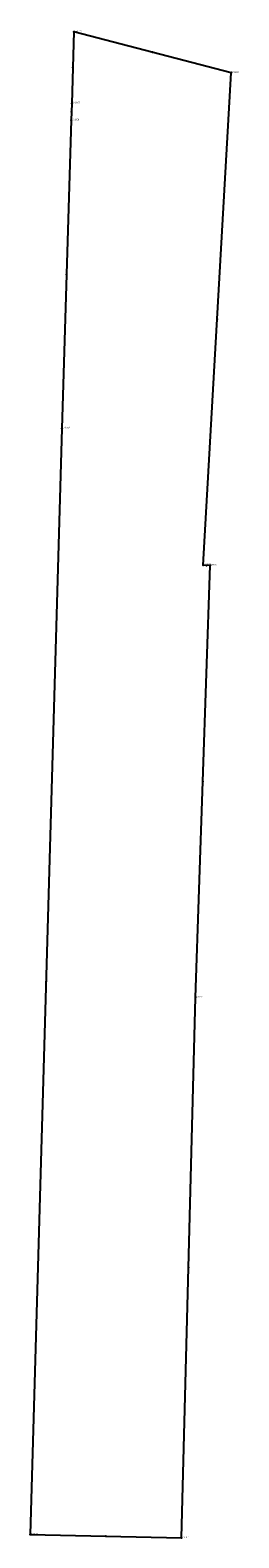
# Model space of a CAD drawing. Extents: x 7570650 to 7570676, y 5715377 to 5715570.
import ezdxf

# ---------------------------------------------------------------- set-up
doc = ezdxf.new("R2010")
doc.units = 0
doc.header["$MEASUREMENT"] = 0
doc.linetypes.add('GPE', pattern=[2, 1, 1])
doc.layers.get('0').update_dxf_attribs({"linetype": 'CONTINUOUS'})
doc.layers.add('dzialki_punkty', color=96, linetype='GPE')
doc.layers.add('pkt_dzialki', color=7, linetype='CONTINUOUS')
doc.styles.get("Standard").update_dxf_attribs({"font": 'simplex.shx', "width": 0.85})

# ---------------------------------------------------------------- blocks, each defined once
blk = doc.blocks.new('L_0_02_1')
at = {"color": 0}
blk.add_point((0, 0), dxfattribs=at)
blk = doc.blocks.new('pikieta')
at = {"color": 0}
blk.add_point((0, 0), dxfattribs=at)
blk = doc.blocks.new('L_0_02_2')
at = {"color": 0}
blk.add_point((0, 0), dxfattribs=at)

msp = doc.modelspace()

# ---------------------------------------------------------------- linework, layer by layer
at = {"layer": 'dzialki_punkty', "linetype": 'GPE'}
msp.add_polyline3d([(7570675.37, 5715564.59, 0), (7570655.26, 5715569.85, 0), (7570655.02, 5715560.7, 0), (7570654.93, 5715558.53, 0), (7570653.73, 5715519.16, 0), (7570649.67, 5715377.78, 0), (7570669.03, 5715377.37, 0), (7570670.81, 5715446.43, 0), (7570672.68, 5715501.64, 0), (7570671.8, 5715501.66, 0)], close=True, dxfattribs=at)

# ---------------------------------------------------------------- block references
at = {"layer": 'dzialki_punkty', "linetype": 'Continuous', "xscale": 0.5, "yscale": 0.5, "zscale": 0.5}
for name, p, rotation in [('L_0_02_2', (7570655.26, 5715569.85), 345.34), ('L_0_02_1', (7570655.26, 5715569.85), 268.5), ('pikieta', (7570665.315, 5715567.22), 165.34), ('pikieta', (7570655.14, 5715565.275), 268.5), ('L_0_02_1', (7570675.37, 5715564.59), 165.34), ('L_0_02_2', (7570675.37, 5715564.59), 266.75), ('L_0_02_2', (7570655.02, 5715560.7), 88.49999999999999), ('L_0_02_1', (7570655.02, 5715560.7), 267.63), ('L_0_02_2', (7570654.93, 5715558.53), 87.63), ('L_0_02_1', (7570654.93, 5715558.53), 268.25), ('pikieta', (7570654.975, 5715559.615), 267.63), ('pikieta', (7570654.33, 5715538.845), 268.25), ('pikieta', (7570673.585, 5715533.125), 86.75), ('L_0_02_2', (7570653.73, 5715519.16), 88.25000000000001), ('L_0_02_1', (7570653.73, 5715519.16), 268.36), ('L_0_02_2', (7570671.8, 5715501.66), 358.7), ('L_0_02_1', (7570671.8, 5715501.66), 86.75), ('pikieta', (7570672.24, 5715501.65), 178.7), ('L_0_02_2', (7570672.68, 5715501.64), 268.06), ('L_0_02_1', (7570672.68, 5715501.64), 178.7), ('pikieta', (7570671.745, 5715474.035), 88.06), ('pikieta', (7570651.7, 5715448.47), 268.36), ('L_0_02_2', (7570670.81, 5715446.43), 268.52), ('L_0_02_1', (7570670.81, 5715446.43), 88.06), ('pikieta', (7570669.92, 5715411.9), 88.52), ('L_0_02_2', (7570649.67, 5715377.78), 88.36), ('L_0_02_1', (7570649.67, 5715377.78), 358.79), ('pikieta', (7570659.35, 5715377.575), 358.79), ('L_0_02_2', (7570669.03, 5715377.37), 178.79), ('L_0_02_1', (7570669.03, 5715377.37), 88.52)]:
    msp.add_blockref(name, p, dxfattribs=dict(at, rotation=rotation))
at = {"layer": 'pkt_dzialki', "linetype": 'Continuous'}
ref = msp.add_blockref('pikieta', (7570655.26, 5715569.85), dxfattribs=dict(at, xscale=0.5, yscale=0.5, zscale=0.5))
ref.add_attrib('Nr', '10-6915', (7570655.26, 5715569.85), dxfattribs={"height": 0.2})
ref = msp.add_blockref('pikieta', (7570675.37, 5715564.59), dxfattribs=dict(at, xscale=0.5, yscale=0.5, zscale=0.5))
ref.add_attrib('Nr', '10-6900', (7570675.37, 5715564.59), dxfattribs={"height": 0.2})
ref = msp.add_blockref('pikieta', (7570655.02, 5715560.7), dxfattribs=dict(at, xscale=0.5, yscale=0.5, zscale=0.5))
ref.add_attrib('Nr', '10-6907', (7570655.02, 5715560.7), dxfattribs={"height": 0.2})
ref = msp.add_blockref('pikieta', (7570654.93, 5715558.53), dxfattribs=dict(at, xscale=0.5, yscale=0.5, zscale=0.5))
ref.add_attrib('Nr', '10-6908', (7570654.93, 5715558.53), dxfattribs={"height": 0.2})
ref = msp.add_blockref('pikieta', (7570653.73, 5715519.16), dxfattribs=dict(at, xscale=0.5, yscale=0.5, zscale=0.5))
ref.add_attrib('Nr', '10-6909', (7570653.73, 5715519.16), dxfattribs={"height": 0.2})
ref = msp.add_blockref('pikieta', (7570671.8, 5715501.66), dxfattribs=dict(at, xscale=0.5, yscale=0.5, zscale=0.5))
ref.add_attrib('Nr', '10-6568', (7570671.8, 5715501.66), dxfattribs={"height": 0.2})
ref = msp.add_blockref('pikieta', (7570672.68, 5715501.64), dxfattribs=dict(at, xscale=0.5, yscale=0.5, zscale=0.5))
ref.add_attrib('Nr', '10-6569', (7570672.68, 5715501.64), dxfattribs={"height": 0.2})
ref = msp.add_blockref('pikieta', (7570670.81, 5715446.43), dxfattribs=dict(at, xscale=0.5, yscale=0.5, zscale=0.5))
ref.add_attrib('Nr', '10-6570', (7570670.81, 5715446.43), dxfattribs={"height": 0.2})
ref = msp.add_blockref('pikieta', (7570649.67, 5715377.78), dxfattribs=dict(at, xscale=0.5, yscale=0.5, zscale=0.5))
ref.add_attrib('Nr', '10-6615', (7570649.67, 5715377.78), dxfattribs={"height": 0.2})
ref = msp.add_blockref('pikieta', (7570669.03, 5715377.37), dxfattribs=dict(at, xscale=0.5, yscale=0.5, zscale=0.5))
ref.add_attrib('Nr', '10-6614', (7570669.03, 5715377.37), dxfattribs={"height": 0.2})

doc.saveas('drawing.dxf')
